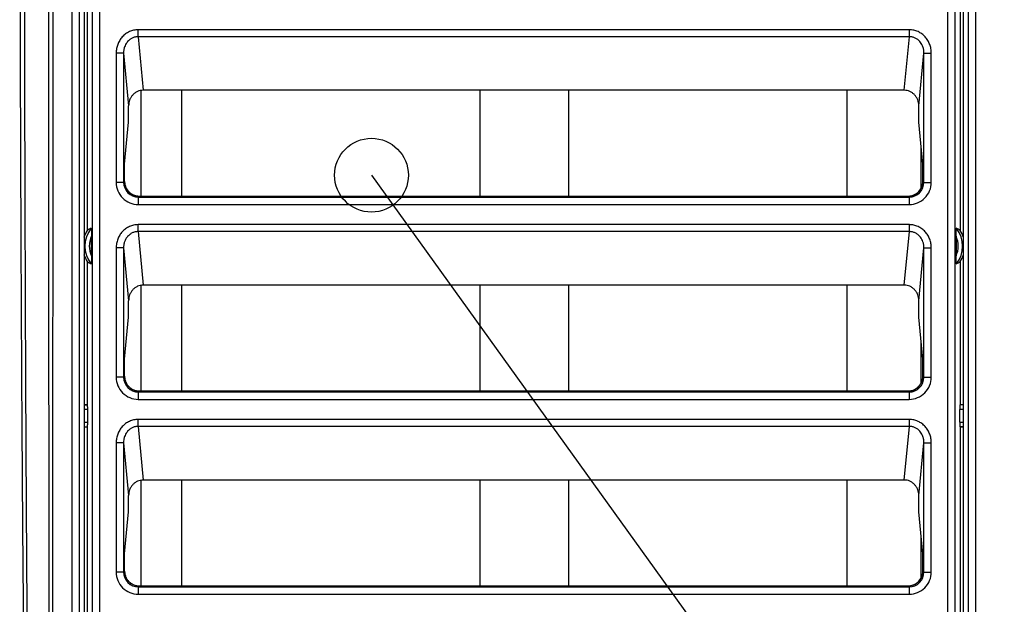
# Model space of a CAD drawing. Extents: x 712 to 2262, y -1273 to -180.
# Drawn here: x 1161 to 1228, y -903 to -864 of the extents above; entities that cross this region are included whole.
import ezdxf

# ---------------------------------------------------------------- set-up
doc = ezdxf.new("R2010")
doc.units = 0
doc.layers.add('0_COMPONENTS', color=7, linetype='CONTINUOUS')
doc.layers.add('1', color=7, linetype='CONTINUOUS')

msp = doc.modelspace()

# ---------------------------------------------------------------- linework, layer by layer
at = {"layer": '0_COMPONENTS', "color": 7, "linetype": 'Continuous'}
for p, q in [((1164.4162, -928.6047), (1164.4162, -719.6047)), ((1164.9159, -928.6047), (1164.9159, -719.6047)), ((1165.2238, -719.6047), (1165.2238, -928.6047)), ((1165.7819, -719.6047), (1165.7819, -928.6047)), ((1166.2816, -719.6047), (1166.2816, -928.6047)), ((1223.7663, -928.6047), (1223.7663, -719.6047)), ((1224.266, -928.6047), (1224.266, -719.6047)), ((1224.8241, -928.6047), (1224.8241, -719.6047)), ((1225.132, -719.6047), (1225.132, -928.6047)), ((1225.6317, -719.6047), (1225.6317, -928.6047)), ((1165.439, -824.8547), (1165.439, -878.0511)), ((1224.6089, -824.8547), (1224.6089, -878.0511)), ((1168.8872, -864.9244), (1168.8872, -864.4545)), ((1221.1607, -864.4545), (1168.8872, -864.4545)), ((1221.1607, -864.9244), (1221.1607, -864.4545)), ((1168.8872, -864.9244), (1169.2354, -868.5535)), ((1221.1607, -864.9244), (1168.8872, -864.9244)), ((1220.8125, -868.5535), (1221.1607, -864.9244)), ((1167.4042, -866.0318), (1167.4042, -874.7884)), ((1167.9039, -866.0318), (1167.4042, -866.0318)), ((1167.9039, -866.0318), (1167.9039, -874.7884)), ((1167.9039, -866.0318), (1168.2467, -869.605)), ((1221.8012, -869.605), (1222.144, -866.0318)), ((1222.144, -874.7884), (1222.144, -866.0318)), ((1222.144, -866.0318), (1222.6437, -866.0318)), ((1222.6437, -874.7884), (1222.6437, -866.0318)), ((1169.0739, -868.5677), (1169.0739, -875.7208)), ((1220.8125, -868.5535), (1169.2354, -868.5535)), ((1171.8239, -868.5535), (1171.8239, -875.7208)), ((1192.0739, -875.7208), (1192.0739, -868.5535)), ((1198.0739, -875.7208), (1198.0739, -868.5535)), ((1216.9247, -868.5535), (1216.9247, -875.7208)), ((1168.2467, -870.714), (1168.2467, -869.605)), ((1221.8012, -870.714), (1221.8012, -869.605)), ((1167.9739, -873.5573), (1168.2467, -870.714)), ((1222.0739, -873.5573), (1221.8012, -870.714)), ((1221.9674, -875.1704), (1221.9674, -872.4472)), ((1167.9739, -874.7215), (1167.9739, -873.5573)), ((1222.0739, -874.7215), (1222.0739, -873.5573)), ((1167.9706, -874.7218), (1167.9039, -874.7884)), ((1222.144, -874.7884), (1222.0773, -874.7218)), ((1167.9039, -874.7884), (1167.4042, -874.7884)), ((1222.144, -874.7884), (1222.6437, -874.7884)), ((1168.9699, -875.7212), (1168.9033, -875.7878)), ((1168.9033, -875.7878), (1168.9033, -876.2875)), ((1168.9033, -875.7878), (1221.1446, -875.7878)), ((1168.9718, -875.7208), (1168.9699, -875.7212)), ((1168.9699, -875.7212), (1221.0779, -875.7212)), ((1221.0779, -875.7212), (1221.0761, -875.7208)), ((1221.1446, -875.7878), (1221.0779, -875.7212)), ((1221.1446, -875.7878), (1221.1446, -876.2875)), ((1168.9033, -876.2875), (1221.1446, -876.2875)), ((1168.8872, -878.1244), (1168.8872, -877.6545)), ((1221.1607, -877.6545), (1168.8872, -877.6545)), ((1221.1607, -878.1244), (1221.1607, -877.6545)), ((1165.7289, -879.7725), (1165.7289, -878.4368)), ((1168.8872, -878.1244), (1169.2354, -881.7535)), ((1221.1607, -878.1244), (1168.8872, -878.1244)), ((1220.8125, -881.7535), (1221.1607, -878.1244)), ((1224.319, -878.4368), (1224.319, -879.7725)), ((1167.4042, -879.2318), (1167.4042, -887.9884)), ((1167.9039, -879.2318), (1167.4042, -879.2318)), ((1167.9039, -879.2318), (1167.9039, -887.9884)), ((1167.9039, -879.2318), (1168.2467, -882.805)), ((1221.8012, -882.805), (1222.144, -879.2318)), ((1222.144, -887.9884), (1222.144, -879.2318)), ((1222.144, -879.2318), (1222.6437, -879.2318)), ((1222.6437, -887.9884), (1222.6437, -879.2318)), ((1165.439, -880.1582), (1165.439, -889.8547)), ((1224.6089, -880.1582), (1224.6089, -889.8547)), ((1169.0739, -881.7677), (1169.0739, -888.9208)), ((1220.8125, -881.7535), (1169.2354, -881.7535)), ((1171.8239, -881.7535), (1171.8239, -888.9208)), ((1192.0739, -888.9208), (1192.0739, -881.7535)), ((1198.0739, -888.9208), (1198.0739, -881.7535)), ((1216.9247, -881.7535), (1216.9247, -888.9208)), ((1168.2467, -883.914), (1168.2467, -882.805)), ((1221.8012, -883.914), (1221.8012, -882.805)), ((1167.9739, -886.7573), (1168.2467, -883.914)), ((1222.0739, -886.7573), (1221.8012, -883.914)), ((1221.9674, -888.3704), (1221.9674, -885.6472)), ((1167.9739, -887.9215), (1167.9739, -886.7573)), ((1222.0739, -887.9215), (1222.0739, -886.7573)), ((1167.9039, -887.9884), (1167.4042, -887.9884)), ((1167.9706, -887.9218), (1167.9039, -887.9884)), ((1222.144, -887.9884), (1222.0773, -887.9218)), ((1222.144, -887.9884), (1222.6437, -887.9884)), ((1168.9699, -888.9212), (1168.9033, -888.9878)), ((1168.9033, -888.9878), (1168.9033, -889.4875)), ((1168.9033, -888.9878), (1221.1446, -888.9878)), ((1168.9718, -888.9208), (1168.9699, -888.9212)), ((1168.9699, -888.9212), (1221.0779, -888.9212)), ((1221.0779, -888.9212), (1221.0761, -888.9208)), ((1221.1446, -888.9878), (1221.0779, -888.9212)), ((1221.1446, -888.9878), (1221.1446, -889.4875)), ((1165.2238, -889.8547), (1165.439, -889.8547)), ((1165.4637, -889.867), (1165.2238, -889.867)), ((1165.439, -889.8547), (1165.4637, -889.867)), ((1168.9033, -889.4875), (1221.1446, -889.4875)), ((1224.6089, -889.8547), (1224.5842, -889.867)), ((1224.8241, -889.867), (1224.5842, -889.867)), ((1224.8241, -889.8547), (1224.6089, -889.8547)), ((1165.4739, -890.1669), (1165.2238, -890.1669)), ((1165.4739, -891.0424), (1165.4739, -890.1669)), ((1224.5739, -891.0424), (1224.5739, -890.1669)), ((1224.8241, -890.1669), (1224.5739, -890.1669)), ((1165.2238, -891.0424), (1165.4739, -891.0424)), ((1165.2238, -891.3423), (1165.4637, -891.3423)), ((1165.2238, -891.3547), (1165.439, -891.3547)), ((1165.439, -891.3547), (1165.4637, -891.3423)), ((1165.439, -891.3547), (1165.439, -928.6047)), ((1168.8872, -891.3244), (1168.8872, -890.8545)), ((1221.1607, -890.8545), (1168.8872, -890.8545)), ((1168.8872, -891.3244), (1169.2354, -894.9535)), ((1221.1607, -891.3244), (1168.8872, -891.3244)), ((1220.8125, -894.9535), (1221.1607, -891.3244)), ((1221.1607, -891.3244), (1221.1607, -890.8545)), ((1224.5739, -891.0424), (1224.8241, -891.0424)), ((1224.6089, -891.3547), (1224.5842, -891.3423)), ((1224.5842, -891.3423), (1224.8241, -891.3423)), ((1224.6089, -891.3547), (1224.6089, -928.6047)), ((1224.8241, -891.3547), (1224.6089, -891.3547)), ((1167.4042, -892.4318), (1167.4042, -901.1884)), ((1167.9039, -892.4318), (1167.4042, -892.4318)), ((1167.9039, -892.4318), (1167.9039, -901.1884)), ((1167.9039, -892.4318), (1168.2467, -896.005)), ((1221.8012, -896.005), (1222.144, -892.4318)), ((1222.144, -901.1884), (1222.144, -892.4318)), ((1222.144, -892.4318), (1222.6437, -892.4318)), ((1222.6437, -901.1884), (1222.6437, -892.4318)), ((1169.0739, -894.9677), (1169.0739, -902.1208)), ((1220.8125, -894.9535), (1169.2354, -894.9535)), ((1171.8239, -894.9535), (1171.8239, -902.1208)), ((1192.0739, -902.1208), (1192.0739, -894.9535)), ((1198.0739, -902.1208), (1198.0739, -894.9535)), ((1216.9247, -894.9535), (1216.9247, -902.1208)), ((1168.2467, -897.114), (1168.2467, -896.005)), ((1221.8012, -897.114), (1221.8012, -896.005)), ((1167.9739, -899.9573), (1168.2467, -897.114)), ((1222.0739, -899.9573), (1221.8012, -897.114)), ((1221.9674, -901.5704), (1221.9674, -898.8472)), ((1167.9739, -901.1215), (1167.9739, -899.9573)), ((1222.0739, -901.1215), (1222.0739, -899.9573)), ((1167.9039, -901.1884), (1167.4042, -901.1884)), ((1167.9706, -901.1218), (1167.9039, -901.1884)), ((1222.144, -901.1884), (1222.0773, -901.1218)), ((1222.144, -901.1884), (1222.6437, -901.1884)), ((1168.9699, -902.1212), (1168.9033, -902.1878)), ((1168.9718, -902.1208), (1168.9699, -902.1212)), ((1168.9699, -902.1212), (1221.0779, -902.1212)), ((1221.0779, -902.1212), (1221.0761, -902.1208)), ((1221.1446, -902.1878), (1221.0779, -902.1212)), ((1168.9033, -902.1878), (1168.9033, -902.6875)), ((1168.9033, -902.1878), (1221.1446, -902.1878)), ((1168.9033, -902.6875), (1221.1446, -902.6875)), ((1221.1446, -902.1878), (1221.1446, -902.6875))]:
    msp.add_line(p, q, dxfattribs=at)
for points in [[(1168.0641, -875.1361), (1168.0746, -875.1587), (1168.0746, -875.1587), (1168.0919, -875.1929), (1168.0919, -875.1929), (1168.1112, -875.2276), (1168.1112, -875.2276), (1168.1328, -875.2628), (1168.1328, -875.2628), (1168.1565, -875.2981), (1168.1565, -875.2981), (1168.1826, -875.3335), (1168.1826, -875.3335), (1168.2112, -875.3688), (1168.2112, -875.3688), (1168.2423, -875.4038), (1168.2423, -875.4038), (1168.2761, -875.4383), (1168.2761, -875.4383), (1168.3127, -875.4722), (1168.3127, -875.4722), (1168.3521, -875.5051), (1168.3521, -875.5051), (1168.3944, -875.5369), (1168.3944, -875.5369), (1168.4397, -875.5672), (1168.4397, -875.5672), (1168.488, -875.5958), (1168.488, -875.5958), (1168.5393, -875.6223), (1168.5393, -875.6223), (1168.5937, -875.6465), (1168.5937, -875.6465), (1168.6512, -875.668), (1168.6512, -875.668), (1168.712, -875.6864), (1168.712, -875.6864), (1168.7759, -875.7014), (1168.7759, -875.7014), (1168.8431, -875.7125), (1168.8431, -875.7125), (1168.9133, -875.7191), (1168.9133, -875.7191), (1168.9718, -875.7208), (1168.9718, -875.7208), (1168.9718, -875.7208), (1168.9718, -875.7208), (1168.9718, -875.7208), (1168.9718, -875.7208), (1168.9718, -875.7208), (1168.9718, -875.7208), (1168.9718, -875.7208), (1168.9718, -875.7208), (1168.9718, -875.7208), (1168.9718, -875.7208), (1168.9718, -875.7208), (1168.9718, -875.7208), (1168.9718, -875.7208), (1168.9718, -875.7208), (1168.9718, -875.7208), (1168.9718, -875.7208), (1168.9718, -875.7208), (1168.9718, -875.7208), (1168.9718, -875.7208), (1168.9718, -875.7208), (1168.9718, -875.7208)], [(1221.0761, -875.7208), (1221.1386, -875.7189), (1221.1386, -875.7189), (1221.2125, -875.7115), (1221.2125, -875.7115), (1221.2829, -875.6992), (1221.2829, -875.6992), (1221.3497, -875.6826), (1221.3497, -875.6826), (1221.413, -875.6623), (1221.413, -875.6623), (1221.4727, -875.6387), (1221.4727, -875.6387), (1221.5289, -875.6122), (1221.5289, -875.6122), (1221.5818, -875.5833), (1221.5818, -875.5833), (1221.6313, -875.5521), (1221.6313, -875.5521), (1221.6776, -875.5192), (1221.6776, -875.5192), (1221.7205, -875.4849), (1221.7205, -875.4849), (1221.7601, -875.4495), (1221.7601, -875.4495), (1221.7965, -875.4134), (1221.7965, -875.4134), (1221.8298, -875.3769), (1221.8298, -875.3769), (1221.86, -875.3403), (1221.86, -875.3403), (1221.8872, -875.304), (1221.8872, -875.304), (1221.9117, -875.2681), (1221.9117, -875.2681), (1221.9336, -875.2328), (1221.9336, -875.2328), (1221.9531, -875.1982), (1221.9531, -875.1982), (1221.9705, -875.1644), (1221.9705, -875.1644), (1221.9838, -875.1361), (1221.9838, -875.1361), (1221.9838, -875.1361), (1221.9838, -875.1361), (1221.9838, -875.1361), (1221.9838, -875.1361), (1221.9838, -875.1361), (1221.9838, -875.1361), (1221.9838, -875.1361), (1221.9838, -875.1361), (1221.9838, -875.1361), (1221.9838, -875.1361), (1221.9838, -875.1361), (1221.9838, -875.1361), (1221.9838, -875.1361), (1221.9838, -875.1361), (1221.9838, -875.1361), (1221.9838, -875.1361), (1221.9838, -875.1361), (1221.9838, -875.1361), (1221.9838, -875.1361), (1221.9838, -875.1361)], [(1168.0641, -888.3361), (1168.0746, -888.3587), (1168.0746, -888.3587), (1168.0919, -888.3929), (1168.0919, -888.3929), (1168.1112, -888.4276), (1168.1112, -888.4276), (1168.1328, -888.4628), (1168.1328, -888.4628), (1168.1565, -888.4981), (1168.1565, -888.4981), (1168.1826, -888.5335), (1168.1826, -888.5335), (1168.2112, -888.5688), (1168.2112, -888.5688), (1168.2423, -888.6038), (1168.2423, -888.6038), (1168.2761, -888.6383), (1168.2761, -888.6383), (1168.3127, -888.6722), (1168.3127, -888.6722), (1168.3521, -888.7051), (1168.3521, -888.7051), (1168.3944, -888.7369), (1168.3944, -888.7369), (1168.4397, -888.7672), (1168.4397, -888.7672), (1168.488, -888.7958), (1168.488, -888.7958), (1168.5393, -888.8223), (1168.5393, -888.8223), (1168.5937, -888.8465), (1168.5937, -888.8465), (1168.6512, -888.868), (1168.6512, -888.868), (1168.712, -888.8864), (1168.712, -888.8864), (1168.7759, -888.9014), (1168.7759, -888.9014), (1168.8431, -888.9125), (1168.8431, -888.9125), (1168.9133, -888.9191), (1168.9133, -888.9191), (1168.9718, -888.9208), (1168.9718, -888.9208), (1168.9718, -888.9208), (1168.9718, -888.9208), (1168.9718, -888.9208), (1168.9718, -888.9208), (1168.9718, -888.9208), (1168.9718, -888.9208), (1168.9718, -888.9208), (1168.9718, -888.9208), (1168.9718, -888.9208), (1168.9718, -888.9208), (1168.9718, -888.9208), (1168.9718, -888.9208), (1168.9718, -888.9208), (1168.9718, -888.9208), (1168.9718, -888.9208), (1168.9718, -888.9208), (1168.9718, -888.9208), (1168.9718, -888.9208), (1168.9718, -888.9208), (1168.9718, -888.9208), (1168.9718, -888.9208)], [(1221.0761, -888.9208), (1221.1386, -888.9189), (1221.1386, -888.9189), (1221.2125, -888.9115), (1221.2125, -888.9115), (1221.2829, -888.8992), (1221.2829, -888.8992), (1221.3497, -888.8826), (1221.3497, -888.8826), (1221.413, -888.8623), (1221.413, -888.8623), (1221.4727, -888.8387), (1221.4727, -888.8387), (1221.5289, -888.8122), (1221.5289, -888.8122), (1221.5818, -888.7833), (1221.5818, -888.7833), (1221.6313, -888.7521), (1221.6313, -888.7521), (1221.6776, -888.7192), (1221.6776, -888.7192), (1221.7205, -888.6849), (1221.7205, -888.6849), (1221.7601, -888.6495), (1221.7601, -888.6495), (1221.7965, -888.6134), (1221.7965, -888.6134), (1221.8298, -888.5769), (1221.8298, -888.5769), (1221.86, -888.5403), (1221.86, -888.5403), (1221.8872, -888.504), (1221.8872, -888.504), (1221.9117, -888.4681), (1221.9117, -888.4681), (1221.9336, -888.4328), (1221.9336, -888.4328), (1221.9531, -888.3982), (1221.9531, -888.3982), (1221.9705, -888.3644), (1221.9705, -888.3644), (1221.9838, -888.3361), (1221.9838, -888.3361), (1221.9838, -888.3361), (1221.9838, -888.3361), (1221.9838, -888.3361), (1221.9838, -888.3361), (1221.9838, -888.3361), (1221.9838, -888.3361), (1221.9838, -888.3361), (1221.9838, -888.3361), (1221.9838, -888.3361), (1221.9838, -888.3361), (1221.9838, -888.3361), (1221.9838, -888.3361), (1221.9838, -888.3361), (1221.9838, -888.3361), (1221.9838, -888.3361), (1221.9838, -888.3361), (1221.9838, -888.3361), (1221.9838, -888.3361), (1221.9838, -888.3361), (1221.9838, -888.3361)], [(1168.0641, -901.5361), (1168.0746, -901.5587), (1168.0746, -901.5587), (1168.0919, -901.5929), (1168.0919, -901.5929), (1168.1112, -901.6276), (1168.1112, -901.6276), (1168.1328, -901.6628), (1168.1328, -901.6628), (1168.1565, -901.6981), (1168.1565, -901.6981), (1168.1826, -901.7335), (1168.1826, -901.7335), (1168.2112, -901.7688), (1168.2112, -901.7688), (1168.2423, -901.8038), (1168.2423, -901.8038), (1168.2761, -901.8383), (1168.2761, -901.8383), (1168.3127, -901.8722), (1168.3127, -901.8722), (1168.3521, -901.9051), (1168.3521, -901.9051), (1168.3944, -901.9369), (1168.3944, -901.9369), (1168.4397, -901.9672), (1168.4397, -901.9672), (1168.488, -901.9958), (1168.488, -901.9958), (1168.5393, -902.0223), (1168.5393, -902.0223), (1168.5937, -902.0465), (1168.5937, -902.0465), (1168.6512, -902.068), (1168.6512, -902.068), (1168.712, -902.0864), (1168.712, -902.0864), (1168.7759, -902.1014), (1168.7759, -902.1014), (1168.8431, -902.1125), (1168.8431, -902.1125), (1168.9133, -902.1191), (1168.9133, -902.1191), (1168.9718, -902.1208), (1168.9718, -902.1208), (1168.9718, -902.1208), (1168.9718, -902.1208), (1168.9718, -902.1208), (1168.9718, -902.1208), (1168.9718, -902.1208), (1168.9718, -902.1208), (1168.9718, -902.1208), (1168.9718, -902.1208), (1168.9718, -902.1208), (1168.9718, -902.1208), (1168.9718, -902.1208), (1168.9718, -902.1208), (1168.9718, -902.1208), (1168.9718, -902.1208), (1168.9718, -902.1208), (1168.9718, -902.1208), (1168.9718, -902.1208), (1168.9718, -902.1208), (1168.9718, -902.1208), (1168.9718, -902.1208), (1168.9718, -902.1208)], [(1221.0761, -902.1208), (1221.1386, -902.1189), (1221.1386, -902.1189), (1221.2125, -902.1115), (1221.2125, -902.1115), (1221.2829, -902.0992), (1221.2829, -902.0992), (1221.3497, -902.0826), (1221.3497, -902.0826), (1221.413, -902.0623), (1221.413, -902.0623), (1221.4727, -902.0387), (1221.4727, -902.0387), (1221.5289, -902.0122), (1221.5289, -902.0122), (1221.5818, -901.9833), (1221.5818, -901.9833), (1221.6313, -901.9521), (1221.6313, -901.9521), (1221.6776, -901.9192), (1221.6776, -901.9192), (1221.7205, -901.8849), (1221.7205, -901.8849), (1221.7601, -901.8495), (1221.7601, -901.8495), (1221.7965, -901.8134), (1221.7965, -901.8134), (1221.8298, -901.7769), (1221.8298, -901.7769), (1221.86, -901.7403), (1221.86, -901.7403), (1221.8872, -901.704), (1221.8872, -901.704), (1221.9117, -901.6681), (1221.9117, -901.6681), (1221.9336, -901.6328), (1221.9336, -901.6328), (1221.9531, -901.5982), (1221.9531, -901.5982), (1221.9705, -901.5644), (1221.9705, -901.5644), (1221.9838, -901.5361), (1221.9838, -901.5361), (1221.9838, -901.5361), (1221.9838, -901.5361), (1221.9838, -901.5361), (1221.9838, -901.5361), (1221.9838, -901.5361), (1221.9838, -901.5361), (1221.9838, -901.5361), (1221.9838, -901.5361), (1221.9838, -901.5361), (1221.9838, -901.5361), (1221.9838, -901.5361), (1221.9838, -901.5361), (1221.9838, -901.5361), (1221.9838, -901.5361), (1221.9838, -901.5361), (1221.9838, -901.5361), (1221.9838, -901.5361), (1221.9838, -901.5361), (1221.9838, -901.5361), (1221.9838, -901.5361)]]:
    msp.add_lwpolyline(points, dxfattribs=at)
for centre, radius, start, end in [((1168.9707, -874.7205), 1.0001, 180.072876, 204.63016), ((1221.0772, -874.7205), 1.0001, 335.370052, 359.927124), ((1168.9029, -874.7888), 1.4987, 179.98609, 270.01391), ((1168.9022, -874.7895), 0.9983, 179.937358, 270.062644), ((1168.9715, -874.7203), 1.0009, 204.628913, 248.199666), ((1221.1457, -874.7895), 0.9983, 269.937356, 0.062642), ((1221.145, -874.7888), 1.4987, 269.986097, 0.013903), ((1221.0763, -874.7201), 1.0011, 286.517712, 335.37197), ((1168.9718, -874.7191), 1.0022, 248.207739, 257.859163), ((1168.9713, -874.7207), 1.0005, 257.868263, 259.178411), ((1168.9712, -874.7212), 1, 259.178598, 263.470378), ((1168.9712, -874.7215), 0.9996, 263.470585, 266.246043), ((1168.9712, -874.721), 1.0001, 266.246373, 268.379026), ((1168.9712, -874.722), 0.9992, 268.378964, 269.929979), ((1221.0767, -874.7218), 0.9993, 270.070108, 271.919703), ((1221.0767, -874.721), 1.0001, 271.919545, 273.867096), ((1221.0767, -874.7215), 0.9997, 273.867592, 286.513406), ((1167.139, -879.1047), 2, 148.211669, 163.269997), ((1167.139, -879.1047), 1.8603, 139.780231, 220.219769), ((1222.9089, -879.1047), 1.8603, 319.780231, 40.219769), ((1222.9089, -879.1047), 2, 16.730003, 31.788331), ((1167.139, -879.1047), 1.5603, 154.657513, 205.342487), ((1222.9089, -879.1047), 1.5603, 334.657513, 25.342487), ((1167.139, -879.1047), 2, 196.730003, 211.788331), ((1222.9089, -879.1047), 2, 328.211669, 343.269997), ((1168.9029, -887.9888), 1.4987, 179.98609, 270.01391), ((1168.9022, -887.9895), 0.9983, 179.937358, 270.062644), ((1168.9707, -887.9205), 1.0001, 180.072876, 204.63016), ((1221.1457, -887.9895), 0.9983, 269.937356, 0.062642), ((1221.145, -887.9888), 1.4987, 269.986097, 0.013903), ((1221.0772, -887.9205), 1.0001, 335.370052, 359.927124), ((1168.9715, -887.9203), 1.0009, 204.628913, 248.199666), ((1221.0763, -887.9201), 1.0011, 286.517712, 335.37197), ((1168.9718, -887.9191), 1.0022, 248.207739, 257.859163), ((1168.9713, -887.9207), 1.0005, 257.868263, 259.178411), ((1168.9712, -887.9212), 1, 259.178598, 263.470378), ((1168.9712, -887.9215), 0.9996, 263.470585, 266.246043), ((1168.9712, -887.921), 1.0001, 266.246373, 268.379026), ((1168.9712, -887.922), 0.9992, 268.378964, 269.929979), ((1221.0767, -887.9218), 0.9993, 270.070108, 271.919703), ((1221.0767, -887.921), 1.0001, 271.919545, 273.867096), ((1221.0767, -887.9215), 0.9997, 273.867592, 286.513406), ((1168.9029, -901.1888), 1.4987, 179.98609, 270.01391), ((1168.9022, -901.1895), 0.9983, 179.937358, 270.062644), ((1168.9707, -901.1205), 1.0001, 180.072876, 204.63016), ((1221.1457, -901.1895), 0.9983, 269.937356, 0.062642), ((1221.145, -901.1888), 1.4987, 269.986097, 0.013903), ((1221.0772, -901.1205), 1.0001, 335.370052, 359.927124), ((1168.9715, -901.1203), 1.0009, 204.628913, 248.199666), ((1168.9718, -901.1191), 1.0022, 248.207739, 257.859163), ((1168.9713, -901.1207), 1.0005, 257.868263, 259.178411), ((1168.9712, -901.1212), 1, 259.178598, 263.470378), ((1168.9712, -901.1215), 0.9996, 263.470585, 266.246043), ((1168.9712, -901.121), 1.0001, 266.246373, 268.379026), ((1168.9712, -901.122), 0.9992, 268.378964, 269.929979), ((1221.0767, -901.1218), 0.9993, 270.070108, 271.919703), ((1221.0767, -901.121), 1.0001, 271.919545, 273.867096), ((1221.0767, -901.1215), 0.9997, 273.867592, 286.513406), ((1221.0763, -901.1201), 1.0011, 286.517712, 335.37197)]:
    msp.add_arc(centre, radius, start, end, dxfattribs=at)
for points, knots in [([(1161.4637, -929.0418), (1161.4443, -928.0085), (1161.4065, -925.9863), (1161.3511, -922.5763), (1161.2947, -918.7523), (1161.2334, -914.0914), (1161.1751, -908.9682), (1161.1182, -903.0239), (1161.0673, -896.6339), (1161.0226, -889.8794), (1160.9863, -883.2656), (1160.9574, -876.8839), (1160.9345, -870.6854), (1160.914, -863.7891), (1160.8957, -855.9768), (1160.8792, -846.3761), (1160.8683, -835.7088), (1160.8643, -824.1047), (1160.8683, -812.5005), (1160.8792, -801.8332), (1160.8957, -792.2325), (1160.914, -784.4202), (1160.9345, -777.5239), (1160.9574, -771.3254), (1160.9863, -764.9437), (1161.0226, -758.3299), (1161.0673, -751.5754), (1161.1182, -745.1854), (1161.1751, -739.2411), (1161.2334, -734.1179), (1161.2947, -729.457), (1161.3511, -725.633), (1161.4065, -722.223), (1161.4443, -720.2009), (1161.4637, -719.1675)], [0, 0, 0, 0, 3.1006207, 6.0674015, 10.2313852, 14.5738322, 20.0513974, 25.6020355, 32.4075964, 39.221934, 45.8659013, 52.2494515, 58.3671776, 64.4614758, 72.9384506, 81.8041176, 93.2636949, 104.9401755, 116.616656, 128.0762333, 136.9419003, 145.4188751, 151.5131733, 157.6308994, 164.0144496, 170.6584169, 177.4727545, 184.2783154, 189.8289535, 195.3065188, 199.6489657, 203.8129495, 206.7797302, 209.8803509, 209.8803509, 209.8803509, 209.8803509]), ([(1161.6545, -929.0375), (1161.638, -928.0041), (1161.6059, -925.982), (1161.5592, -922.572), (1161.5118, -918.748), (1161.4607, -914.0872), (1161.4126, -908.9641), (1161.3661, -903.0199), (1161.3251, -896.6302), (1161.2897, -889.876), (1161.2613, -883.2624), (1161.2391, -876.881), (1161.2218, -870.6828), (1161.2066, -863.7869), (1161.1933, -855.975), (1161.1815, -846.3748), (1161.1738, -835.7082), (1161.1712, -824.1047), (1161.1738, -812.5011), (1161.1815, -801.8345), (1161.1933, -792.2343), (1161.2066, -784.4224), (1161.2218, -777.5265), (1161.2391, -771.3283), (1161.2613, -764.9469), (1161.2897, -758.3333), (1161.3251, -751.5791), (1161.3661, -745.1894), (1161.4126, -739.2452), (1161.4607, -734.1221), (1161.5118, -729.4613), (1161.5592, -725.6373), (1161.6059, -722.2273), (1161.638, -720.2052), (1161.6545, -719.1718)], [0, 0, 0, 0, 3.1005027, 6.0671706, 10.2309868, 14.5732584, 20.0505825, 25.6009752, 32.406221, 39.220242, 45.8638778, 52.2471088, 58.364514, 64.4584929, 72.9350002, 81.8001769, 93.259106, 104.9349255, 116.6107451, 128.0696742, 136.9348509, 145.4113582, 151.5053371, 157.6227422, 164.0059732, 170.6496091, 177.46363, 184.2688759, 189.8192686, 195.2965926, 199.6388643, 203.8026805, 206.7693484, 209.8698511, 209.8698511, 209.8698511, 209.8698511]), ([(1162.8822, -929.0071), (1162.8774, -924.874), (1162.8681, -916.7863), (1162.8585, -903.1328), (1162.8502, -887.7161), (1162.8434, -868.6175), (1162.8392, -847.3036), (1162.838, -824.1047), (1162.8392, -800.9057), (1162.8434, -779.5918), (1162.8502, -760.4932), (1162.8585, -745.0765), (1162.8681, -731.423), (1162.8774, -723.3353), (1162.8822, -719.2022)], [0, 0, 0, 0, 12.3991797, 24.2631437, 40.9605781, 58.6491546, 81.5589875, 104.9024455, 128.2459035, 151.1557364, 168.8443129, 185.5417473, 197.4057113, 209.804891, 209.804891, 209.804891, 209.804891]), ([(1163.0729, -929.0074), (1163.0792, -924.8744), (1163.0914, -916.7866), (1163.1064, -903.1331), (1163.1205, -887.7163), (1163.1337, -868.6177), (1163.143, -847.3036), (1163.1466, -824.1047), (1163.143, -800.9057), (1163.1337, -779.5916), (1163.1205, -760.493), (1163.1064, -745.0762), (1163.0914, -731.4227), (1163.0792, -723.3349), (1163.0729, -719.2019)], [0, 0, 0, 0, 12.3992272, 24.2632363, 40.9607296, 58.6493678, 81.5592781, 104.9028145, 128.246351, 151.1562612, 168.8448994, 185.5423927, 197.4064018, 209.805629, 209.805629, 209.805629, 209.805629]), ([(1168.8872, -864.4545), (1168.8371, -864.4561), (1168.737, -864.4592), (1168.5883, -864.484), (1168.4431, -864.5235), (1168.3028, -864.5783), (1168.169, -864.6475), (1168.0431, -864.73), (1167.9263, -864.825), (1167.8196, -864.9311), (1167.7238, -865.0472), (1167.6396, -865.1719), (1167.5677, -865.3041), (1167.5083, -865.4424), (1167.4618, -865.5856), (1167.4288, -865.7324), (1167.4081, -865.8815), (1167.4055, -865.9817), (1167.4042, -866.0318)], [0, 0, 0, 0, 0.1501368, 0.3003984, 0.4507475, 0.6010356, 0.7513406, 0.9016612, 1.0519178, 1.2022016, 1.3524514, 1.50274, 1.653019, 1.8033342, 1.9535939, 2.1039262, 2.2541794, 2.4043634, 2.4043634, 2.4043634, 2.4043634]), ([(1222.6437, -866.0318), (1222.6424, -865.9817), (1222.6398, -865.8815), (1222.6191, -865.7324), (1222.586, -865.5856), (1222.5396, -865.4424), (1222.4802, -865.3041), (1222.4083, -865.1719), (1222.3241, -865.0472), (1222.2283, -864.9311), (1222.1216, -864.825), (1222.0047, -864.73), (1221.8788, -864.6475), (1221.7451, -864.5783), (1221.6048, -864.5235), (1221.4595, -864.484), (1221.3109, -864.4592), (1221.2107, -864.4561), (1221.1607, -864.4545)], [0, 0, 0, 0, 0.150184, 0.3004372, 0.4507695, 0.6010292, 0.7513443, 0.9016234, 1.0519119, 1.2021618, 1.3524456, 1.5027022, 1.6530228, 1.8033278, 1.9536159, 2.1039649, 2.2542265, 2.4043634, 2.4043634, 2.4043634, 2.4043634]), ([(1168.8872, -864.9244), (1168.8527, -864.9254), (1168.7837, -864.9273), (1168.6816, -864.9454), (1168.5832, -864.9741), (1168.4906, -865.0126), (1168.4051, -865.06), (1168.3169, -865.1227), (1168.2262, -865.2031), (1168.1286, -865.3131), (1168.0394, -865.4492), (1167.9638, -865.6228), (1167.9137, -865.8191), (1167.9071, -865.9614), (1167.9039, -866.0318)], [0, 0, 0, 0, 0.1033947, 0.2069001, 0.3099719, 0.4104701, 0.5068879, 0.6028444, 0.7344519, 0.8696861, 1.043052, 1.2201157, 1.4356062, 1.646507, 1.646507, 1.646507, 1.646507]), ([(1222.144, -866.0318), (1222.1408, -865.9614), (1222.1342, -865.8191), (1222.0841, -865.6228), (1222.0084, -865.4492), (1221.9193, -865.3131), (1221.8217, -865.2031), (1221.731, -865.1227), (1221.6428, -865.06), (1221.5572, -865.0126), (1221.4647, -864.9741), (1221.3663, -864.9454), (1221.2642, -864.9273), (1221.1952, -864.9254), (1221.1607, -864.9244)], [0, 0, 0, 0, 0.2109008, 0.4263913, 0.6034551, 0.776821, 0.9120551, 1.0436626, 1.1396191, 1.2360369, 1.3365351, 1.439607, 1.5431123, 1.646507, 1.646507, 1.646507, 1.646507]), ([(1169.2354, -868.5535), (1169.1678, -868.5573), (1169.0385, -868.5645), (1168.8802, -868.6182), (1168.7613, -868.679), (1168.6744, -868.7367), (1168.5976, -868.799), (1168.5299, -868.8651), (1168.4688, -868.9378), (1168.4115, -869.0202), (1168.3587, -869.1127), (1168.3038, -869.2381), (1168.2563, -869.4027), (1168.25, -869.5356), (1168.2467, -869.605)], [0, 0, 0, 0, 0.2022564, 0.3869189, 0.4960149, 0.6023984, 0.6994019, 0.7921021, 0.8857863, 0.9840134, 1.0928542, 1.2045336, 1.394501, 1.6023749, 1.6023749, 1.6023749, 1.6023749]), ([(1221.8012, -869.605), (1221.7977, -869.5339), (1221.7911, -869.3979), (1221.7415, -869.23), (1221.6843, -869.1029), (1221.6298, -869.0099), (1221.5709, -868.9274), (1221.5088, -868.8553), (1221.4405, -868.7903), (1221.3637, -868.7297), (1221.2772, -868.6737), (1221.1599, -868.6153), (1221.0046, -868.564), (1220.8784, -868.5571), (1220.8125, -868.5535)], [0, 0, 0, 0, 0.2130832, 0.4072049, 0.5204812, 0.6309012, 0.7298299, 0.824131, 0.916089, 1.0122848, 1.117065, 1.2245525, 1.4051597, 1.6023788, 1.6023788, 1.6023788, 1.6023788]), ([(1167.9739, -874.7215), (1167.9737, -874.7213), (1167.9732, -874.721), (1167.9722, -874.7208), (1167.9713, -874.7211), (1167.9708, -874.7215), (1167.9706, -874.7218)], [0, 0, 0, 0, 0.0009478774, 0.0018817866, 0.0028296131, 0.0038131323, 0.0038131323, 0.0038131323, 0.0038131323]), ([(1167.9739, -874.7215), (1167.9751, -874.7572), (1167.9773, -874.8285), (1167.9955, -874.9341), (1168.0231, -875.0375), (1168.0504, -875.1032), (1168.0641, -875.1361)], [0, 0, 0, 0, 0.10689079, 0.21388627, 0.32065757, 0.42723545, 0.42723545, 0.42723545, 0.42723545]), ([(1221.9838, -875.1361), (1221.9975, -875.1032), (1222.0248, -875.0375), (1222.0524, -874.9341), (1222.0706, -874.8285), (1222.0728, -874.7572), (1222.0739, -874.7215)], [0, 0, 0, 0, 0.10657739, 0.213348, 0.32034232, 0.42723175, 0.42723175, 0.42723175, 0.42723175]), ([(1222.0773, -874.7218), (1222.0771, -874.7215), (1222.0766, -874.7211), (1222.0757, -874.7208), (1222.0747, -874.721), (1222.0742, -874.7213), (1222.0739, -874.7215)], [0, 0, 0, 0, 0.00098126, 0.0019282161, 0.0028625573, 0.0038067992, 0.0038067992, 0.0038067992, 0.0038067992]), ([(1165.7186, -877.9034), (1165.6701, -877.9246), (1165.5732, -877.9668), (1165.4837, -878.023), (1165.439, -878.0511)], [0, 0, 0, 0, 0.1585229, 0.31654189, 0.31654189, 0.31654189, 0.31654189]), ([(1165.7186, -877.9034), (1165.7187, -877.9035), (1165.7191, -877.9036), (1165.7193, -877.9043), (1165.7196, -877.9052), (1165.7199, -877.9062), (1165.7201, -877.9078), (1165.7204, -877.91), (1165.7208, -877.913), (1165.7211, -877.9164), (1165.7214, -877.9201), (1165.7217, -877.924), (1165.7221, -877.9292), (1165.7225, -877.9355), (1165.7229, -877.9442), (1165.7234, -877.9542), (1165.7239, -877.967), (1165.7244, -877.9812), (1165.7249, -877.9974), (1165.7253, -878.0139), (1165.7257, -878.0308), (1165.7261, -878.0476), (1165.7264, -878.0644), (1165.7267, -878.0811), (1165.7269, -878.098), (1165.7272, -878.1206), (1165.7276, -878.1489), (1165.728, -878.1856), (1165.7283, -878.2254), (1165.7285, -878.2681), (1165.7287, -878.3105), (1165.7288, -878.3527), (1165.7289, -878.3947), (1165.7289, -878.4228), (1165.7289, -878.4368)], [0, 0, 0, 0, 0.00040766, 0.00115217, 0.00202314, 0.00315003, 0.00418114, 0.00685673, 0.00983335, 0.01346256, 0.01688092, 0.02108638, 0.02525192, 0.03251682, 0.04006353, 0.05128909, 0.06269914, 0.07833052, 0.094064, 0.11127978, 0.12785303, 0.14482503, 0.16165202, 0.17813108, 0.195083, 0.21227439, 0.24587625, 0.27992778, 0.32256555, 0.36529216, 0.40785041, 0.44980883, 0.49189549, 0.53395485, 0.53395485, 0.53395485, 0.53395485]), ([(1168.8872, -877.6545), (1168.8371, -877.6561), (1168.737, -877.6592), (1168.5883, -877.684), (1168.4431, -877.7235), (1168.3028, -877.7783), (1168.169, -877.8475), (1168.0431, -877.93), (1167.9263, -878.025), (1167.8196, -878.1311), (1167.7238, -878.2472), (1167.6396, -878.3719), (1167.5677, -878.5041), (1167.5083, -878.6424), (1167.4618, -878.7856), (1167.4288, -878.9324), (1167.4081, -879.0815), (1167.4055, -879.1817), (1167.4042, -879.2318)], [0, 0, 0, 0, 0.1501368, 0.3003984, 0.4507475, 0.6010356, 0.7513406, 0.9016612, 1.0519178, 1.2022016, 1.3524514, 1.50274, 1.653019, 1.8033342, 1.9535939, 2.1039262, 2.2541794, 2.4043634, 2.4043634, 2.4043634, 2.4043634]), ([(1222.6437, -879.2318), (1222.6424, -879.1817), (1222.6398, -879.0815), (1222.6191, -878.9324), (1222.586, -878.7856), (1222.5396, -878.6424), (1222.4802, -878.5041), (1222.4083, -878.3719), (1222.3241, -878.2472), (1222.2283, -878.1311), (1222.1216, -878.025), (1222.0047, -877.93), (1221.8788, -877.8475), (1221.7451, -877.7783), (1221.6048, -877.7235), (1221.4595, -877.684), (1221.3109, -877.6592), (1221.2107, -877.6561), (1221.1607, -877.6545)], [0, 0, 0, 0, 0.150184, 0.3004372, 0.4507695, 0.6010292, 0.7513443, 0.9016234, 1.0519119, 1.2021618, 1.3524456, 1.5027022, 1.6530228, 1.8033278, 1.9536159, 2.1039649, 2.2542265, 2.4043634, 2.4043634, 2.4043634, 2.4043634]), ([(1224.319, -878.4368), (1224.319, -878.4228), (1224.319, -878.3947), (1224.3191, -878.3527), (1224.3192, -878.3105), (1224.3194, -878.2681), (1224.3196, -878.2254), (1224.3199, -878.1856), (1224.3203, -878.1489), (1224.3206, -878.1206), (1224.321, -878.098), (1224.3212, -878.0811), (1224.3215, -878.0644), (1224.3218, -878.0476), (1224.3222, -878.0308), (1224.3226, -878.0139), (1224.323, -877.9974), (1224.3235, -877.9812), (1224.324, -877.967), (1224.3245, -877.9542), (1224.325, -877.9442), (1224.3254, -877.9355), (1224.3258, -877.9292), (1224.3262, -877.924), (1224.3264, -877.9201), (1224.3267, -877.9164), (1224.3271, -877.913), (1224.3275, -877.91), (1224.3278, -877.9078), (1224.328, -877.9062), (1224.3283, -877.9052), (1224.3286, -877.9043), (1224.3288, -877.9036), (1224.3292, -877.9035), (1224.3293, -877.9034)], [0, 0, 0, 0, 0.04205936, 0.08414602, 0.12610443, 0.16866268, 0.21138929, 0.25402706, 0.28807859, 0.32168045, 0.33887184, 0.35582376, 0.37230282, 0.38912981, 0.40610181, 0.42267506, 0.43989085, 0.45562433, 0.47125571, 0.48266575, 0.49389132, 0.50143802, 0.50870292, 0.51286846, 0.51707392, 0.52049228, 0.5241215, 0.52709812, 0.5297737, 0.53080482, 0.53193171, 0.53280267, 0.53354719, 0.53395485, 0.53395485, 0.53395485, 0.53395485]), ([(1224.6089, -878.0511), (1224.564, -878.023), (1224.4745, -877.9669), (1224.3777, -877.9246), (1224.3293, -877.9034)], [0, 0, 0, 0, 0.15850575, 0.31652938, 0.31652938, 0.31652938, 0.31652938]), ([(1168.8872, -878.1244), (1168.8527, -878.1254), (1168.7837, -878.1273), (1168.6816, -878.1454), (1168.5832, -878.1741), (1168.4906, -878.2126), (1168.4051, -878.26), (1168.3169, -878.3227), (1168.2262, -878.4031), (1168.1286, -878.5131), (1168.0394, -878.6492), (1167.9638, -878.8228), (1167.9137, -879.0191), (1167.9071, -879.1614), (1167.9039, -879.2318)], [0, 0, 0, 0, 0.1033947, 0.2069001, 0.3099719, 0.4104701, 0.5068879, 0.6028444, 0.7344519, 0.8696861, 1.043052, 1.2201157, 1.4356062, 1.646507, 1.646507, 1.646507, 1.646507]), ([(1222.144, -879.2318), (1222.1408, -879.1614), (1222.1342, -879.0191), (1222.0841, -878.8228), (1222.0084, -878.6492), (1221.9193, -878.5131), (1221.8217, -878.4031), (1221.731, -878.3227), (1221.6428, -878.26), (1221.5572, -878.2126), (1221.4647, -878.1741), (1221.3663, -878.1454), (1221.2642, -878.1273), (1221.1952, -878.1254), (1221.1607, -878.1244)], [0, 0, 0, 0, 0.2109008, 0.4263913, 0.6034551, 0.776821, 0.9120551, 1.0436626, 1.1396191, 1.2360369, 1.3365351, 1.439607, 1.5431123, 1.646507, 1.646507, 1.646507, 1.646507]), ([(1165.7289, -879.7725), (1165.7289, -879.7865), (1165.7289, -879.8146), (1165.7288, -879.8566), (1165.7287, -879.8988), (1165.7285, -879.9412), (1165.7283, -879.9839), (1165.728, -880.0237), (1165.7276, -880.0604), (1165.7272, -880.0887), (1165.7269, -880.1113), (1165.7267, -880.1282), (1165.7264, -880.1449), (1165.7261, -880.1617), (1165.7257, -880.1785), (1165.7253, -880.1954), (1165.7249, -880.2119), (1165.7244, -880.2281), (1165.7239, -880.2423), (1165.7234, -880.2551), (1165.7229, -880.2651), (1165.7225, -880.2738), (1165.7221, -880.2801), (1165.7217, -880.2853), (1165.7214, -880.2892), (1165.7211, -880.2929), (1165.7208, -880.2963), (1165.7204, -880.2993), (1165.7201, -880.3015), (1165.7199, -880.3031), (1165.7196, -880.3041), (1165.7193, -880.305), (1165.7191, -880.3057), (1165.7187, -880.3058), (1165.7186, -880.3059)], [0, 0, 0, 0, 0.04205936, 0.08414602, 0.12610443, 0.16866268, 0.21138929, 0.25402706, 0.28807859, 0.32168045, 0.33887184, 0.35582376, 0.37230282, 0.38912981, 0.40610181, 0.42267506, 0.43989085, 0.45562433, 0.47125571, 0.48266575, 0.49389132, 0.50143802, 0.50870292, 0.51286846, 0.51707392, 0.52049228, 0.5241215, 0.52709812, 0.5297737, 0.53080482, 0.53193171, 0.53280267, 0.53354719, 0.53395485, 0.53395485, 0.53395485, 0.53395485]), ([(1224.3293, -880.3059), (1224.3292, -880.3058), (1224.3288, -880.3057), (1224.3286, -880.305), (1224.3283, -880.3041), (1224.328, -880.3031), (1224.3278, -880.3015), (1224.3275, -880.2993), (1224.3271, -880.2963), (1224.3267, -880.2929), (1224.3264, -880.2892), (1224.3262, -880.2853), (1224.3258, -880.2801), (1224.3254, -880.2738), (1224.325, -880.2651), (1224.3245, -880.2551), (1224.324, -880.2423), (1224.3235, -880.2281), (1224.323, -880.2119), (1224.3226, -880.1954), (1224.3222, -880.1785), (1224.3218, -880.1617), (1224.3215, -880.1449), (1224.3212, -880.1282), (1224.321, -880.1113), (1224.3206, -880.0887), (1224.3203, -880.0604), (1224.3199, -880.0237), (1224.3196, -879.9839), (1224.3194, -879.9412), (1224.3192, -879.8988), (1224.3191, -879.8566), (1224.319, -879.8146), (1224.319, -879.7865), (1224.319, -879.7725)], [0, 0, 0, 0, 0.00040766, 0.00115217, 0.00202314, 0.00315003, 0.00418114, 0.00685673, 0.00983335, 0.01346256, 0.01688092, 0.02108638, 0.02525192, 0.03251682, 0.04006353, 0.05128909, 0.06269914, 0.07833052, 0.094064, 0.11127978, 0.12785303, 0.14482503, 0.16165202, 0.17813108, 0.195083, 0.21227439, 0.24587625, 0.27992778, 0.32256555, 0.36529216, 0.40785041, 0.44980883, 0.49189549, 0.53395485, 0.53395485, 0.53395485, 0.53395485]), ([(1165.439, -880.1582), (1165.4839, -880.1863), (1165.5734, -880.2424), (1165.6702, -880.2847), (1165.7186, -880.3059)], [0, 0, 0, 0, 0.15850575, 0.31652938, 0.31652938, 0.31652938, 0.31652938]), ([(1224.3293, -880.3059), (1224.3778, -880.2847), (1224.4747, -880.2425), (1224.5642, -880.1863), (1224.6089, -880.1582)], [0, 0, 0, 0, 0.1585229, 0.31654189, 0.31654189, 0.31654189, 0.31654189]), ([(1169.2354, -881.7535), (1169.1678, -881.7573), (1169.0385, -881.7645), (1168.8802, -881.8182), (1168.7613, -881.879), (1168.6744, -881.9367), (1168.5976, -881.999), (1168.5299, -882.0651), (1168.4688, -882.1378), (1168.4115, -882.2202), (1168.3587, -882.3127), (1168.3038, -882.4381), (1168.2563, -882.6027), (1168.25, -882.7356), (1168.2467, -882.805)], [0, 0, 0, 0, 0.2022564, 0.3869189, 0.4960149, 0.6023984, 0.6994019, 0.7921021, 0.8857863, 0.9840134, 1.0928542, 1.2045336, 1.394501, 1.6023749, 1.6023749, 1.6023749, 1.6023749]), ([(1221.8012, -882.805), (1221.7977, -882.7339), (1221.7911, -882.5979), (1221.7415, -882.43), (1221.6843, -882.3029), (1221.6298, -882.2099), (1221.5709, -882.1274), (1221.5088, -882.0553), (1221.4405, -881.9903), (1221.3637, -881.9297), (1221.2772, -881.8737), (1221.1599, -881.8153), (1221.0046, -881.764), (1220.8784, -881.7571), (1220.8125, -881.7535)], [0, 0, 0, 0, 0.2130832, 0.4072049, 0.5204812, 0.6309012, 0.7298299, 0.824131, 0.916089, 1.0122848, 1.117065, 1.2245525, 1.4051597, 1.6023788, 1.6023788, 1.6023788, 1.6023788]), ([(1167.9739, -887.9215), (1167.9737, -887.9213), (1167.9732, -887.921), (1167.9722, -887.9208), (1167.9713, -887.9211), (1167.9708, -887.9215), (1167.9706, -887.9218)], [0, 0, 0, 0, 0.0009478774, 0.0018817866, 0.0028296131, 0.0038131323, 0.0038131323, 0.0038131323, 0.0038131323]), ([(1167.9739, -887.9215), (1167.9751, -887.9572), (1167.9773, -888.0285), (1167.9955, -888.1341), (1168.0231, -888.2375), (1168.0504, -888.3032), (1168.0641, -888.3361)], [0, 0, 0, 0, 0.10689079, 0.21388627, 0.32065757, 0.42723545, 0.42723545, 0.42723545, 0.42723545]), ([(1221.9838, -888.3361), (1221.9975, -888.3032), (1222.0248, -888.2375), (1222.0524, -888.1341), (1222.0706, -888.0285), (1222.0728, -887.9572), (1222.0739, -887.9215)], [0, 0, 0, 0, 0.10657739, 0.213348, 0.32034232, 0.42723175, 0.42723175, 0.42723175, 0.42723175]), ([(1222.0773, -887.9218), (1222.0771, -887.9215), (1222.0766, -887.9211), (1222.0757, -887.9208), (1222.0747, -887.921), (1222.0742, -887.9213), (1222.0739, -887.9215)], [0, 0, 0, 0, 0.00098126, 0.0019282161, 0.0028625573, 0.0038067992, 0.0038067992, 0.0038067992, 0.0038067992]), ([(1165.4739, -890.1669), (1165.4739, -890.1475), (1165.4739, -890.1104), (1165.4734, -890.0636), (1165.4727, -890.0267), (1165.4722, -889.9996), (1165.4715, -889.975), (1165.4708, -889.9548), (1165.4702, -889.9372), (1165.4697, -889.9229), (1165.469, -889.9094), (1165.4676, -889.896), (1165.4674, -889.8816), (1165.4649, -889.8718), (1165.4637, -889.867)], [0, 0, 0, 0, 0.05828997, 0.11127598, 0.14044544, 0.16905091, 0.19236879, 0.21443536, 0.22967155, 0.24508511, 0.2575337, 0.27014096, 0.28549755, 0.30044539, 0.30044539, 0.30044539, 0.30044539]), ([(1224.5842, -889.867), (1224.583, -889.8721), (1224.5804, -889.8826), (1224.5801, -889.8978), (1224.5788, -889.9119), (1224.578, -889.9259), (1224.5775, -889.9408), (1224.5769, -889.9587), (1224.5762, -889.9792), (1224.5756, -890.0038), (1224.5751, -890.0305), (1224.5745, -890.0667), (1224.574, -890.1122), (1224.574, -890.1481), (1224.5739, -890.1669)], [0, 0, 0, 0, 0.01597158, 0.03223322, 0.04538822, 0.05838552, 0.07430021, 0.09005296, 0.11228052, 0.13567114, 0.16387533, 0.19260482, 0.2440919, 0.30044007, 0.30044007, 0.30044007, 0.30044007]), ([(1165.4637, -891.3423), (1165.4649, -891.3372), (1165.4675, -891.3267), (1165.4678, -891.3115), (1165.4691, -891.2974), (1165.4699, -891.2834), (1165.4704, -891.2685), (1165.4709, -891.2506), (1165.4717, -891.2301), (1165.4723, -891.2055), (1165.4728, -891.1788), (1165.4734, -891.1426), (1165.4739, -891.0971), (1165.4739, -891.0612), (1165.4739, -891.0424)], [0, 0, 0, 0, 0.01597158, 0.03223322, 0.04538822, 0.05838552, 0.07430021, 0.09005296, 0.11228052, 0.13567114, 0.16387533, 0.19260482, 0.2440919, 0.30044007, 0.30044007, 0.30044007, 0.30044007]), ([(1168.8872, -890.8545), (1168.8371, -890.8561), (1168.737, -890.8592), (1168.5883, -890.884), (1168.4431, -890.9235), (1168.3028, -890.9783), (1168.169, -891.0475), (1168.0431, -891.13), (1167.9263, -891.225), (1167.8196, -891.3311), (1167.7238, -891.4472), (1167.6396, -891.5719), (1167.5677, -891.7041), (1167.5083, -891.8424), (1167.4618, -891.9856), (1167.4288, -892.1324), (1167.4081, -892.2815), (1167.4055, -892.3817), (1167.4042, -892.4318)], [0, 0, 0, 0, 0.1501368, 0.3003984, 0.4507475, 0.6010356, 0.7513406, 0.9016612, 1.0519178, 1.2022016, 1.3524514, 1.50274, 1.653019, 1.8033342, 1.9535939, 2.1039262, 2.2541794, 2.4043634, 2.4043634, 2.4043634, 2.4043634]), ([(1168.8872, -891.3244), (1168.8527, -891.3254), (1168.7837, -891.3273), (1168.6816, -891.3454), (1168.5832, -891.3741), (1168.4906, -891.4126), (1168.4051, -891.46), (1168.3169, -891.5227), (1168.2262, -891.6031), (1168.1286, -891.7131), (1168.0394, -891.8492), (1167.9638, -892.0228), (1167.9137, -892.2191), (1167.9071, -892.3614), (1167.9039, -892.4318)], [0, 0, 0, 0, 0.1033947, 0.2069001, 0.3099719, 0.4104701, 0.5068879, 0.6028444, 0.7344519, 0.8696861, 1.043052, 1.2201157, 1.4356062, 1.646507, 1.646507, 1.646507, 1.646507]), ([(1222.6437, -892.4318), (1222.6424, -892.3817), (1222.6398, -892.2815), (1222.6191, -892.1324), (1222.586, -891.9856), (1222.5396, -891.8424), (1222.4802, -891.7041), (1222.4083, -891.5719), (1222.3241, -891.4472), (1222.2283, -891.3311), (1222.1216, -891.225), (1222.0047, -891.13), (1221.8788, -891.0475), (1221.7451, -890.9783), (1221.6048, -890.9235), (1221.4595, -890.884), (1221.3109, -890.8592), (1221.2107, -890.8561), (1221.1607, -890.8545)], [0, 0, 0, 0, 0.150184, 0.3004372, 0.4507695, 0.6010292, 0.7513443, 0.9016234, 1.0519119, 1.2021618, 1.3524456, 1.5027022, 1.6530228, 1.8033278, 1.9536159, 2.1039649, 2.2542265, 2.4043634, 2.4043634, 2.4043634, 2.4043634]), ([(1222.144, -892.4318), (1222.1408, -892.3614), (1222.1342, -892.2191), (1222.0841, -892.0228), (1222.0084, -891.8492), (1221.9193, -891.7131), (1221.8217, -891.6031), (1221.731, -891.5227), (1221.6428, -891.46), (1221.5572, -891.4126), (1221.4647, -891.3741), (1221.3663, -891.3454), (1221.2642, -891.3273), (1221.1952, -891.3254), (1221.1607, -891.3244)], [0, 0, 0, 0, 0.2109008, 0.4263913, 0.6034551, 0.776821, 0.9120551, 1.0436626, 1.1396191, 1.2360369, 1.3365351, 1.439607, 1.5431123, 1.646507, 1.646507, 1.646507, 1.646507]), ([(1224.5739, -891.0424), (1224.574, -891.0618), (1224.574, -891.0989), (1224.5745, -891.1457), (1224.5752, -891.1826), (1224.5757, -891.2097), (1224.5763, -891.2343), (1224.5771, -891.2545), (1224.5777, -891.2721), (1224.5781, -891.2864), (1224.5789, -891.2999), (1224.5803, -891.3133), (1224.5805, -891.3277), (1224.583, -891.3375), (1224.5842, -891.3423)], [0, 0, 0, 0, 0.05828997, 0.11127598, 0.14044544, 0.16905091, 0.19236879, 0.21443536, 0.22967155, 0.24508511, 0.2575337, 0.27014096, 0.28549755, 0.30044539, 0.30044539, 0.30044539, 0.30044539]), ([(1169.2354, -894.9535), (1169.1678, -894.9573), (1169.0385, -894.9645), (1168.8802, -895.0182), (1168.7613, -895.079), (1168.6744, -895.1367), (1168.5976, -895.199), (1168.5299, -895.2651), (1168.4688, -895.3378), (1168.4115, -895.4202), (1168.3587, -895.5127), (1168.3038, -895.6381), (1168.2563, -895.8027), (1168.25, -895.9356), (1168.2467, -896.005)], [0, 0, 0, 0, 0.2022564, 0.3869189, 0.4960149, 0.6023984, 0.6994019, 0.7921021, 0.8857863, 0.9840134, 1.0928542, 1.2045336, 1.394501, 1.6023749, 1.6023749, 1.6023749, 1.6023749]), ([(1221.8012, -896.005), (1221.7977, -895.9339), (1221.7911, -895.7979), (1221.7415, -895.63), (1221.6843, -895.5029), (1221.6298, -895.4099), (1221.5709, -895.3274), (1221.5088, -895.2553), (1221.4405, -895.1903), (1221.3637, -895.1297), (1221.2772, -895.0737), (1221.1599, -895.0153), (1221.0046, -894.964), (1220.8784, -894.9571), (1220.8125, -894.9535)], [0, 0, 0, 0, 0.2130832, 0.4072049, 0.5204812, 0.6309012, 0.7298299, 0.824131, 0.916089, 1.0122848, 1.117065, 1.2245525, 1.4051597, 1.6023788, 1.6023788, 1.6023788, 1.6023788]), ([(1167.9739, -901.1215), (1167.9737, -901.1213), (1167.9732, -901.121), (1167.9722, -901.1208), (1167.9713, -901.1211), (1167.9708, -901.1215), (1167.9706, -901.1218)], [0, 0, 0, 0, 0.0009478774, 0.0018817866, 0.0028296131, 0.0038131323, 0.0038131323, 0.0038131323, 0.0038131323]), ([(1167.9739, -901.1215), (1167.9751, -901.1572), (1167.9773, -901.2285), (1167.9955, -901.3341), (1168.0231, -901.4375), (1168.0504, -901.5032), (1168.0641, -901.5361)], [0, 0, 0, 0, 0.10689079, 0.21388627, 0.32065757, 0.42723545, 0.42723545, 0.42723545, 0.42723545]), ([(1221.9838, -901.5361), (1221.9975, -901.5032), (1222.0248, -901.4375), (1222.0524, -901.3341), (1222.0706, -901.2285), (1222.0728, -901.1572), (1222.0739, -901.1215)], [0, 0, 0, 0, 0.10657739, 0.213348, 0.32034232, 0.42723175, 0.42723175, 0.42723175, 0.42723175]), ([(1222.0773, -901.1218), (1222.0771, -901.1215), (1222.0766, -901.1211), (1222.0757, -901.1208), (1222.0747, -901.121), (1222.0742, -901.1213), (1222.0739, -901.1215)], [0, 0, 0, 0, 0.00098126, 0.0019282161, 0.0028625573, 0.0038067992, 0.0038067992, 0.0038067992, 0.0038067992])]:
    msp.add_open_spline(points, degree=3, knots=knots, dxfattribs=at)
at = {"layer": '1', "color": 2, "linetype": 'Continuous'}
msp.add_lwpolyline([(1184.7041, -874.3053), (1330.1927, -1076.4806), (1424.6792, -1076.4806)], dxfattribs=at)
at = {"layer": '1', "color": 2}
msp.add_circle((1184.7041, -874.3053), 2.5, dxfattribs=at)

doc.saveas('drawing.dxf')
